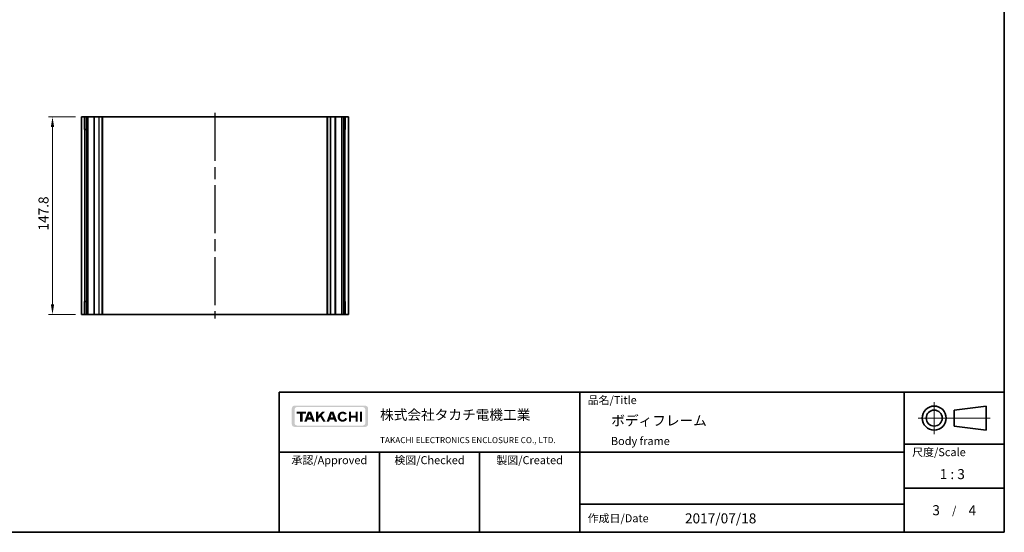
# Model space of a CAD drawing. Units: millimetres. Extents: x 43 to 4766, y 24 to 867.
# Drawn here: x 2845 to 3582, y 24 to 408 of the extents above; entities that cross this region are included whole.
import ezdxf
from ezdxf.enums import TextEntityAlignment as Align

# ---------------------------------------------------------------- set-up
doc = ezdxf.new("R2010")
doc.units = ezdxf.units.MM
doc.header["$LTSCALE"] = 3
doc.linetypes.add('AM_ISO08W050', pattern=[18, 12, -1.5, 3, -1.5])
doc.layers.get('Defpoints').update_dxf_attribs({"lineweight": 25})
for name, color, linetype, lineweight in [('AM_7', 4, 'AM_ISO08W050', 25), ('Border (ISO)', 7, 'Continuous', 35), ('Dimension (ISO)', 7, 'Continuous', 18), ('Dimension (ISO) @ 1', 7, 'Continuous', 18), ('Hatch (ISO)', 1, 'Continuous', 18), ('Title (ISO)', 7, 'Continuous', 35), ('Visible (ISO)', 7, 'Continuous', 35), ('Visible Narrow (ISO)', 7, 'Continuous', 25)]:
    doc.layers.add(name, color=color, linetype=linetype, lineweight=lineweight)
doc.styles.add('Note Text (TK)', font='txt')
doc.styles.add('文字スタイル67', font='arial.ttf')
doc.dimstyles.new('Default - Method 1b (TK)', dxfattribs={"dimscale": 3, "dimtxt": 2.5, "dimasz": 2.5, "dimexe": 1, "dimexo": 1.499999999999999, "dimgap": 1, "dimtad": 1, "dimtoh": 1, "dimrnd": 1e-08, "dimdsep": 46, "dimtxsty": 'Note Text (TK)', "dimcen": 0.09, "dimdle": 5, "dimclrd": 100, "dimclre": 100, "dimclrt": 7, "dimadec": 1, "dimazin": 1, "dimtfac": 1, "dimtmove": 0, "dimatfit": 3, "dimfxl": 1, "dimtolj": 1, "dimlwd": -1, "dimlwe": -1, "dimarcsym": 0})

# ---------------------------------------------------------------- blocks, each defined once
blk = doc.blocks.new('図面枠 tk図枠')
at = {"layer": 'Border (ISO)'}
for p in [(405.4999999999999, 289), (14.50000000000001, 8.000000000000007)]:
    blk.add_line(p, (405.4999999999999, 8.000000000000007), dxfattribs=at)
blk = doc.blocks.new('表題欄 tk表題欄')
at = {"layer": 'Hatch (ISO)'}
h = blk.add_hatch(color=256, dxfattribs=at)
edge = h.paths.add_edge_path(flags=0)
edge.add_arc((95.57537688673352, 236.2990653650367), 0.5958259999999996, 269.9999999999897, 360)
edge.add_line((96.17120288673351, 236.2990653650368), (96.17120288673348, 239.7107813650365))
edge.add_arc((95.5753768867335, 239.7107813650366), 0.5958259999999996, 0, 90.0000000000068)
edge.add_line((95.57537688673342, 240.3066073650366), (79.13710888673356, 240.3066073650366))
edge.add_arc((79.13710888673353, 239.7107813650366), 0.5958259999999996, 89.99999999999744, 180)
edge.add_line((78.54128288673353, 239.7107813650365), (78.54128288673331, 236.2990653650368))
edge.add_arc((79.13710888673332, 236.2990653650365), 0.5958259999999996, 180, 270.0000000000231)
edge.add_line((79.13710888673356, 235.7032393650365), (95.57537688673342, 235.7032393650367))
edge = h.paths.add_edge_path()
edge.add_line((77.83935088673357, 239.9556413650366), (77.83935088673357, 236.0542053650368))
edge.add_arc((78.54128288673346, 236.0542053650367), 0.7019319999998935, 180, 270.0000000000087)
edge.add_line((78.54128288673357, 235.3522733650368), (96.17120288673352, 235.3522733650368))
edge.add_arc((96.17120288673351, 236.0542053650367), 0.7019319999998921, 270, 360)
edge.add_line((96.8731348867334, 236.0542053650368), (96.87313488673352, 239.9556413650366))
edge.add_arc((96.1712028867336, 239.9556413650367), 0.7019319999998921, 0, 90.00000000000873)
edge.add_line((96.17120288673348, 240.6575733650367), (78.54128288673357, 240.6575733650366))
edge.add_arc((78.54128288673357, 239.9556413650366), 0.7019319999999984, 90, 180)
for points in [[(79.07181288673355, 239.1476033650369), (79.07181288673355, 238.6578833650367), (79.92066088673353, 238.6578833650367), (79.92066088673353, 236.6581933650368), (80.50832488673353, 236.6581933650368), (80.50832488673353, 238.6578833650367), (81.35717288673355, 238.6578833650367), (81.35717288673355, 239.1476033650369)], [(85.68407849525303, 236.6581933650368), (84.9434673993943, 237.8918698287545), (84.41792288673358, 237.3246628822781), (84.41792288673358, 236.6581933650368), (83.89555488673355, 236.6581933650368), (83.89555488673355, 239.1476033650369), (84.41792288673358, 239.1476033650369), (84.41792288673358, 238.0993979968839), (85.38913556809511, 239.1476033650369), (86.10696490847272, 239.1476033650369), (85.31925422435492, 238.2974470774499), (86.30334488673353, 236.6581933650368)], [(92.09142939614459, 239.1476033650369), (92.09142939614459, 236.6581933650368), (92.60971639614465, 236.6581933650368), (92.60971639614465, 237.6580383650368), (93.76872039614462, 237.6580383650368), (93.76872039614462, 236.6581933650368), (94.28700739614459, 236.6581933650368), (94.28700739614459, 239.1476033650369), (93.76872039614462, 239.1476033650369), (93.76872039614462, 238.1477583650367), (92.60971639614465, 238.1477583650367), (92.60971639614465, 239.1476033650369)], [(94.84202339614467, 239.1476033650369), (94.84202339614467, 236.6581933650368), (95.36439139614473, 236.6581933650368), (95.36439139614473, 239.1476033650369)]]:
    blk.add_hatch(color=256, dxfattribs=at).paths.add_polyline_path(points)
h = blk.add_hatch(color=256, dxfattribs=at)
h.paths.add_polyline_path([(82.59020695886475, 237.7110913650368), (81.95242681460243, 237.7110913650368), (82.27131688673356, 238.5794973650367)], flags=0)
h.paths.add_polyline_path([(82.77903014574996, 237.1968853650368), (81.76360362771717, 237.1968853650368), (81.56578886050404, 236.6581933650368), (80.94907288673355, 236.6581933650368), (81.86321688673357, 239.1476033650369), (82.67941688673353, 239.1476033650369), (83.59356088673351, 236.6581933650368), (82.97684491296302, 236.6581933650368)])
h = blk.add_hatch(color=256, dxfattribs=at)
h.paths.add_polyline_path([(87.52707281460246, 237.7110913650368), (88.16485295886469, 237.7110913650368), (87.84596288673359, 238.5794973650367)], flags=0)
h.paths.add_polyline_path([(87.14043486050403, 236.6581933650368), (87.3382496277172, 237.1968853650368), (88.35367614574989, 237.1968853650368), (88.551490912963, 236.6581933650368), (89.16820688673343, 236.6581933650368), (88.25406288673352, 239.1476033650369), (87.43786288673356, 239.1476033650369), (86.52371888673358, 236.6581933650368)])
h = blk.add_hatch(color=256, dxfattribs=at)
edge = h.paths.add_edge_path()
edge.add_arc((90.52309888673334, 237.9028983650369), 1.273272000000011, 38.55054079078439, 336.5820184016556)
edge.add_line((91.69149139614446, 237.3968543650369), (91.17255542714857, 237.6216113977801))
edge.add_ellipse((90.52309888673352, 237.9028983650369), major_axis=(0, -0.7998759999999119), ratio=0.8673469387756529, start_angle=128.5505407907963, end_angle=426.582018401653, ccw=False)
edge.add_line((91.09381514418376, 238.3576891122095), (91.51887237036831, 238.6964075050431))
at = {"layer": 'Title (ISO)'}
for p, q in [((74.70882392282105, 244.052739026017), (255.7088239228211, 244.052739026017)), ((74.70882392282105, 209.052739026017), (74.70882392282105, 244.052739026017)), ((149.7088239228211, 244.052739026017), (149.7088239228211, 209.052739026017)), ((230.7088239228211, 244.052739026017), (230.7088239228211, 209.052739026017)), ((255.7088239228211, 244.052739026017), (255.7088239228211, 209.052739026017)), ((243.2088239228211, 239.552739026017), (251.2088239228211, 240.5527390260171)), ((243.2088239228211, 239.552739026017), (243.2088239228211, 235.552739026017)), ((251.2088239228211, 234.552739026017), (251.2088239228211, 240.5527390260171)), ((243.2088239228211, 235.552739026017), (251.2088239228211, 234.552739026017)), ((74.70882392282105, 229.052739026017), (230.7088239228211, 229.052739026017)), ((99.70882392282108, 229.052739026017), (99.70882392282108, 209.052739026017)), ((124.708823922821, 229.052739026017), (124.708823922821, 209.052739026017)), ((230.7088239228211, 231.052739026017), (255.7088239228211, 231.052739026017)), ((230.7088239228211, 220.052739026017), (255.7088239228211, 220.052739026017)), ((149.7088239228211, 216.052739026017), (230.7088239228211, 216.052739026017)), ((255.7088239228211, 209.052739026017), (74.70882392282105, 209.052739026017))]:
    blk.add_line(p, q, dxfattribs=at)
at = {"layer": 'Title (ISO)', "color": 4, "linetype": 'Continuous', "lineweight": 18}
for p, q in [((238.2088239228211, 241.552739026017), (238.2088239228211, 233.552739026017)), ((252.2088239228211, 237.552739026017), (234.2088239228211, 237.552739026017))]:
    blk.add_line(p, q, dxfattribs=at)
at = {"layer": 'Title (ISO)'}
for radius in [3, 2]:
    blk.add_circle((238.2088239228211, 237.552739026017), radius, dxfattribs=at)
at = {"layer": 'Title (ISO)', "color": 1, "char_height": 2.000000029802322, "line_spacing_factor": 1.5, "style": 'Note Text (TK)'}
for s, insert, attachment_point in [('\\fＭＳ Ｐゴシック|b0|i0;\\H2.0000;品名/Title', (151.708823922821, 242.052739026017), 4), ('\\fＭＳ Ｐゴシック|b0|i0;\\H2.0000;尺度/Scale', (232.7088239228211, 229.052739026017), 4), ('\\fＭＳ Ｐゴシック|b0|i0;\\H2.0000;承認/Approved', (87.20882392282108, 227.052739026017), 5), ('\\fＭＳ Ｐゴシック|b0|i0;\\H2.0000;検図/Checked', (112.208823922821, 227.052739026017), 5), ('\\fＭＳ Ｐゴシック|b0|i0;\\H2.0000;製図/Created', (137.2088239228211, 227.052739026017), 5), ('\\fＭＳ Ｐゴシック|b0|i0;\\H2.0000;作成日/Date', (151.708823922821, 212.552739026017), 4)]:
    blk.add_mtext(s, dxfattribs=dict(at, insert=insert, attachment_point=attachment_point))
at = {"layer": 'Title (ISO)', "color": 7, "line_spacing_factor": 1.5, "style": 'Note Text (TK)'}
for s, insert, char_height, attachment_point in [('株式会社タカチ電機工業', (99.87313488673345, 238.052739026017), 2.5, 4), ('\\fArial|b0|i0;\\H1.4986;TAKACHI ELECTRONICS ENCLOSURE CO., LTD.', (99.87313488673342, 232.052739026017), 1.49859994649887, 4), ('\\fＭＳ Ｐゴシック|b0|i0;\\H2.0000;/', (243.2088239228211, 214.552739026017), 2.000000029802322, 5)]:
    blk.add_mtext(s, dxfattribs=dict(at, insert=insert, char_height=char_height, attachment_point=attachment_point))
at = {"layer": 'Title (ISO)', "color": 7}
for tag, p, height, style in [('<品名>_001', (157.524164831912, 235.724614026017), 2.5, 'Note Text (TK)'), ('<Title>_001', (157.4482509312165, 230.5520568828656), 2.000000029802322, '文字スタイル67'), ('<尺度>_001', (239.8139375591847, 222.3098412987444), 2.5, 'Note Text (TK)'), ('作成日_001', (175.6108125591847, 211.2814322078352), 2.5, 'Note Text (TK)'), ('<ページ_No.>_001', (237.9488807410029, 213.302739026017), 2.5, 'Note Text (TK)'), ('<総ページ数>_001', (246.7926307410029, 213.302739026017), 2.5, 'Note Text (TK)')]:
    blk.add_attdef(tag, p, '', height=height, dxfattribs=dict(at, style=style))
at = {"layer": 'Title (ISO)', "color": 7, "style": 'Note Text (TK)'}
blk.add_attdef('<承認>', text='', height=2.5, dxfattribs=at).set_placement((87.20882392282108, 217.052739026017), align=Align.MIDDLE_CENTER)
blk = doc.blocks.new('*D39')
at = {"layer": 'Defpoints', "color": 0}
for p in [(2869.6634006353, 334.9770088998261), (2891.333077039911, 334.9770088998261), (2891.333077039911, 187.1770088998261)]:
    blk.add_point(p, dxfattribs=at)
at = {"layer": 'Dimension (ISO)', "color": 100}
for p, q in [((2886.833077039911, 334.9770088998261), (2866.6634006353, 334.9770088998261)), ((2869.6634006353, 194.6770088998261), (2869.6634006353, 327.477008899826)), ((2886.833077039911, 187.1770088998261), (2866.6634006353, 187.1770088998261))]:
    blk.add_line(p, q, dxfattribs=at)
for points in [[(2868.4134006353, 327.477008899826), (2870.9134006353, 327.477008899826), (2869.6634006353, 334.9770088998261)], [(2868.4134006353, 194.6770088998261), (2870.9134006353, 194.6770088998261), (2869.6634006353, 187.1770088998261)]]:
    blk.add_solid(points, dxfattribs=at)
at = {"layer": 'Dimension (ISO)', "color": 7, "insert": (2862.9134006353, 249.8909293543715), "char_height": 7.5, "attachment_point": 4, "rotation": 90, "style": 'Note Text (TK)'}
blk.add_mtext('\\A1;147.8', dxfattribs=at)

msp = doc.modelspace()

# ---------------------------------------------------------------- linework, layer by layer
at = {"layer": 'AM_7'}
msp.add_line((2991.333077039911, 337.9770088998213), (2991.33307703992, 184.17700889982), dxfattribs=at)
at = {"layer": 'Visible (ISO)'}
for p, q in [((3091.333077039911, 334.9770088998261), (2891.333077039911, 334.9770088998165)), ((2891.333077039911, 187.177008899826), (2891.333077039911, 334.9770088998261)), ((2893.706049448664, 325.477008899826), (2893.706049448664, 334.9770088998259)), ((2895.075165280962, 187.177008899825), (2895.075165280962, 334.977008899825)), ((2907.083077039911, 187.1770088998257), (2907.083077039911, 334.9770088998258)), ((3075.583077039911, 187.1770088998257), (3075.583077039911, 334.9770088998258)), ((3087.59098879886, 187.177008899825), (3087.59098879886, 334.977008899825)), ((3088.960104631159, 334.9770088998259), (3088.960104631159, 325.477008899826)), ((3091.333077039911, 187.177008899826), (3091.333077039911, 334.9770088998261)), ((2895.075165280962, 325.4770088998254), (2893.475955798268, 325.4770088998259)), ((3089.190198281554, 325.4770088998259), (3087.59098879886, 325.4770088998254)), ((2893.475955798268, 196.6770088998258), (2895.075165280962, 196.6770088998253)), ((2893.706049448664, 187.1770088998259), (2893.706049448664, 196.6770088998259)), ((3087.59098879886, 196.6770088998253), (3089.190198281554, 196.6770088998258)), ((3088.960104631159, 196.6770088998259), (3088.960104631159, 187.1770088998259)), ((3091.333077039911, 187.177008899826), (2891.333077039911, 187.1770088998141))]:
    msp.add_line(p, q, dxfattribs=at)
at = {"layer": 'Visible Narrow (ISO)'}
for p, q in [((2893.475955798268, 334.9770088998259), (2893.475955798268, 325.4770088998259)), ((2896.310729847094, 187.1770088998246), (2896.310729847094, 334.9770088998246)), ((2900.875970258725, 187.1770088998246), (2900.875970258725, 334.9770088998246)), ((2901.229523649318, 187.1770088998246), (2901.229523649318, 334.9770088998247)), ((2904.495209074267, 187.1770088998256), (2904.495209074267, 334.9770088998257)), ((2904.707341108623, 187.1770088998256), (2904.707341108623, 334.9770088998257)), ((2906.783077039911, 187.1770088998256), (2906.783077039911, 334.9770088998257)), ((2907.383077039911, 187.1770088998259), (2907.383077039911, 334.9770088998259)), ((3075.283077039911, 187.1770088998259), (3075.283077039911, 334.9770088998259)), ((3075.883077039911, 187.1770088998256), (3075.883077039911, 334.9770088998257)), ((3077.958812971199, 187.1770088998256), (3077.958812971199, 334.9770088998257)), ((3078.170945005555, 187.1770088998256), (3078.170945005555, 334.9770088998257)), ((3081.436630430505, 187.1770088998246), (3081.436630430505, 334.9770088998247)), ((3081.790183821098, 187.1770088998246), (3081.790183821098, 334.9770088998246)), ((3086.355424232729, 187.1770088998246), (3086.355424232729, 334.9770088998246)), ((3089.190198281554, 325.4770088998259), (3089.190198281554, 334.9770088998259)), ((2893.796495078019, 196.677008899826), (2893.796495078019, 325.477008899826)), ((3088.869659001804, 196.677008899826), (3088.869659001804, 325.477008899826)), ((2893.475955798268, 196.6770088998258), (2893.475955798268, 187.1770088998258)), ((3089.190198281554, 187.1770088998258), (3089.190198281554, 196.6770088998258))]:
    msp.add_line(p, q, dxfattribs=at)

# ---------------------------------------------------------------- block references
at = {"xscale": 3, "yscale": 3, "zscale": 3}
msp.add_blockref('図面枠 tk図枠', (2366, 0), dxfattribs=at)
ref = msp.add_blockref('表題欄 tk表題欄', (2815.373528231537, -603.158217078051), dxfattribs=dict(xscale=3, yscale=3, zscale=3))
ref.add_attrib('<品名>_001', 'ボディフレーム', (3288.116477272728, 103.8451704545455), dxfattribs={"layer": 'Title (ISO)', "color": 7, "height": 7.5, "style": 'Note Text (TK)'})
ref.add_attrib('<尺度>_001', '1 : 3', (3534.17561314027, 63.82246643619011), dxfattribs={"layer": 'Title (ISO)', "color": 7, "height": 7.5, "style": 'Note Text (TK)'})
ref.add_attrib('作成日_001', '2017/07/18', (3343.336128379635, 30.68607954545461), dxfattribs={"layer": 'Title (ISO)', "color": 7, "height": 7.5, "style": 'Note Text (TK)'})
ref.add_attrib('<Title>_001', 'Body frame', (3287.886084574754, 89.33083216412983), dxfattribs={"layer": 'Title (ISO)', "color": 7, "height": 6.000000089406967, "style": '文字スタイル67'})
ref.add_attrib('<ページ_No.>_001', '3', (3528.604365620736, 36.80115961800823), dxfattribs={"layer": 'Title (ISO)', "color": 7, "height": 7.5, "style": 'Note Text (TK)'})
ref.add_attrib('<総ページ数>_001', '4', (3555.751885541982, 36.75000000000004), dxfattribs={"layer": 'Title (ISO)', "color": 7, "height": 7.5, "style": 'Note Text (TK)'})

# ---------------------------------------------------------------- dimensions: what is measured, and where the dimension line sits
at = {"layer": 'Dimension (ISO) @ 1', "color": 100}
dim = msp.add_linear_dim(base=(2869.6634006353, 334.9770088998261), p1=(2891.333077039911, 187.1770088998261), p2=(2891.333077039911, 334.9770088998261), angle=90, dimstyle='Default - Method 1b (TK)', override={"dimscale": 1, "dimtxt": 7.5, "dimasz": 7.5, "dimexe": 3, "dimexo": 4.499999999999999, "dimgap": 3, "dimtoh": 0, "dimdec": 2, "dimcen": 0.27, "dimtol": 0, "dimlim": 0, "dimtp": 0, "dimtm": 0, "dimtdec": 2, "dimtix": 0, "dimtofl": 0, "dimtmove": 0, "dimatfit": 1}, dxfattribs=at)
dim.commit()
dim.dimension.update_dxf_attribs({"geometry": '*D39', "text_midpoint": (2869.6634006353, 261.0770088998261), "dimtype": 128})

doc.saveas('drawing.dxf')
